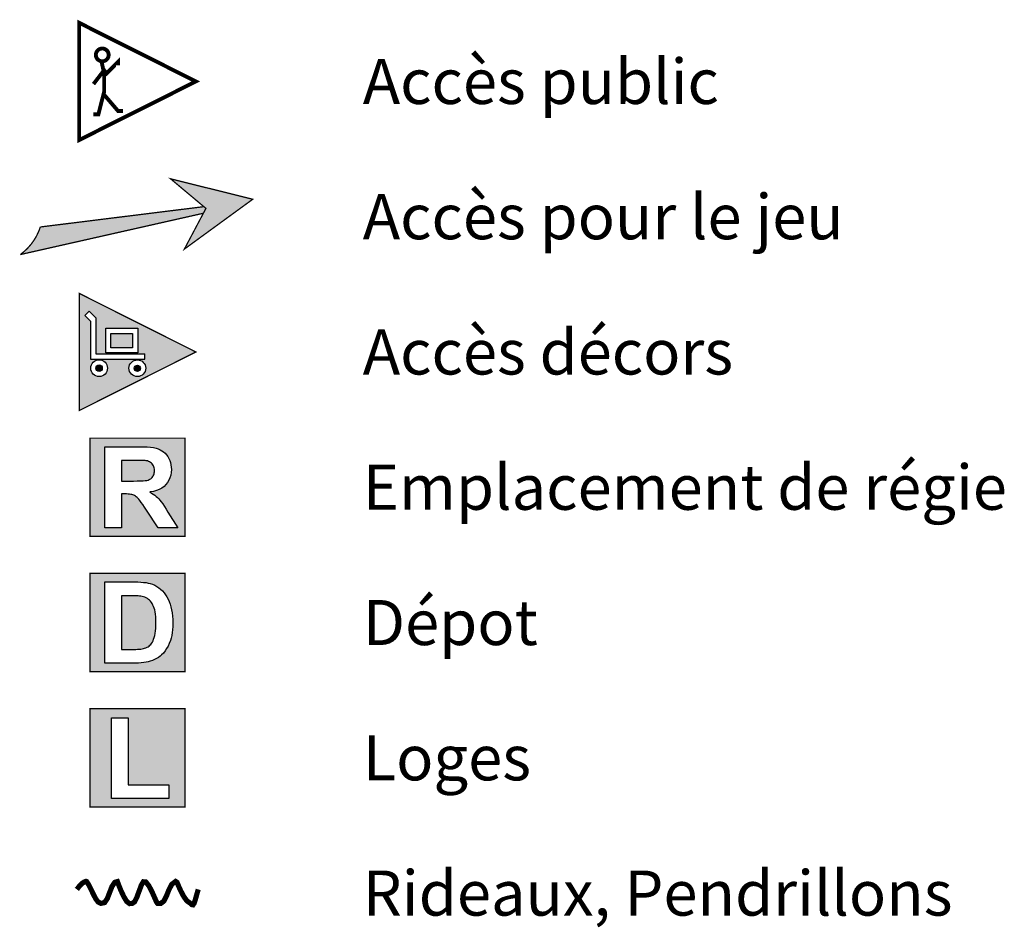
# Model space of a CAD drawing. Units: inches. Extents: x -1633 to 2467, y -155 to 1972.
# Drawn here: x 1703 to 2467, y 475 to 1179 of the extents above; entities that cross this region are included whole.
import ezdxf

# ---------------------------------------------------------------- set-up
doc = ezdxf.new("R2010")
doc.units = ezdxf.units.IN
doc.header["$MEASUREMENT"] = 0
doc.linetypes.add('DCAD_Center', pattern=[36, 21, -6, 3, -6])
for name, color, linetype in [('AXE', 6, 'DCAD_Center'), ('ISOLATION', 253, 'Continuous'), ('TEXTE-17', 7, 'Continuous'), ('TEXTE-20', 1, 'Continuous'), ('VOLET', 6, 'Continuous')]:
    doc.layers.add(name, color=color, linetype=linetype)
doc.styles.add('DC_TEXTSTYLE4', font='ARIALBD.TTF', dxfattribs={"height": 0.2})

# ---------------------------------------------------------------- blocks, each defined once
blk = doc.blocks.new('Légende')
at = {"layer": 'TEXTE-17', "linetype": 'Continuous', "ltscale": 0.001}
for points in [[(60.3557, 76.3807), (60.9015, 76.7754), (60.2455, 76.9383), (60.5276, 76.7022)], [(59.0539, 76.3361), (59.059, 76.344), (59.0723, 76.3549), (59.0852, 76.3664), (59.0976, 76.3783), (59.1096, 76.3907), (59.121, 76.4036), (59.132, 76.4169), (59.1424, 76.4306), (59.1522, 76.4448), (59.1615, 76.4593), (59.1702, 76.4741), (59.1784, 76.4893), (59.1859, 76.5048), (59.1928, 76.5206), (59.1991, 76.5367), (59.2047, 76.5529), (59.205, 76.5538), (60.5109, 76.7117), (60.5247, 76.7048), (60.5073, 76.6634)], [(59.8543, 74.525), (59.9484, 74.5247), (59.9778, 74.525), (60.0033, 74.5256), (60.0249, 74.5267), (60.0425, 74.5282), (60.0562, 74.5302), (60.066, 74.5326), (60.0736, 74.5356), (60.0806, 74.5392), (60.087, 74.5434), (60.0928, 74.5483), (60.0981, 74.5538), (60.1029, 74.56), (60.107, 74.5667), (60.1103, 74.574), (60.1129, 74.5819), (60.1148, 74.5903), (60.1159, 74.5992), (60.1162, 74.6086), (60.1158, 74.6193), (60.1143, 74.6292), (60.1119, 74.6384), (60.1085, 74.6469), (60.1041, 74.6547), (60.0987, 74.6617), (60.0925, 74.668), (60.0854, 74.6735), (60.0776, 74.6781), (60.069, 74.6819), (60.0596, 74.6849), (60.0494, 74.6871), (60.0423, 74.6879), (60.0316, 74.6885), (60.0175, 74.6889), (59.9998, 74.6893), (59.9785, 74.6895), (59.9537, 74.6895), (59.8519, 74.6895)], [(59.8525, 73.6066), (59.8519, 73.1799), (59.949, 73.1799), (59.9664, 73.18), (59.982, 73.1805), (59.996, 73.1813), (60.0083, 73.1825), (60.0189, 73.184), (60.0279, 73.1858), (60.0381, 73.1888), (60.0478, 73.1924), (60.0569, 73.1966), (60.0653, 73.2014), (60.0732, 73.2068), (60.0804, 73.2128), (60.0872, 73.2198), (60.0935, 73.2282), (60.0995, 73.238), (60.1049, 73.2491), (60.11, 73.2615), (60.1147, 73.2753), (60.1188, 73.2907), (60.1221, 73.3079), (60.1247, 73.3268), (60.1265, 73.3474), (60.1276, 73.3698), (60.128, 73.394), (60.1276, 73.4181), (60.1265, 73.4402), (60.1247, 73.4604), (60.1221, 73.4787), (60.1188, 73.495), (60.1147, 73.5094), (60.1099, 73.5223), (60.1046, 73.5343), (60.0987, 73.5452), (60.0923, 73.5552), (60.0853, 73.5642), (60.0776, 73.5722), (60.0694, 73.5793), (60.0604, 73.5856), (60.0507, 73.5911), (60.0402, 73.5958), (60.0291, 73.5997), (60.0172, 73.6028), (60.0078, 73.6047), (59.9976, 73.6063), (59.9868, 73.6075), (59.9752, 73.6083), (59.963, 73.6089), (59.9501, 73.609), (59.9363, 73.609), (59.9215, 73.609), (59.9056, 73.609), (59.8887, 73.609), (59.8708, 73.609)]]:
    blk.add_hatch(color=7, dxfattribs=at).paths.add_polyline_path(points)
at = {"layer": 'TEXTE-17', "linetype": 'Continuous', "ltscale": 0.00625}
h = blk.add_hatch(color=7, dxfattribs=at)
h.paths.add_polyline_path([(59.5953, 75.8802), (59.6471, 75.8285), (59.6471, 75.5398), (60.0383, 75.5398), (60.0383, 75.4987), (59.606, 75.4987), (59.606, 75.8011), (59.5611, 75.846)])
h.paths.add_polyline_path([(59.7274, 75.7453), (59.9832, 75.7453), (59.9832, 75.5482), (59.7274, 75.5482)])
h.paths.add_polyline_path([(59.7411, 75.4262), (59.7411, 75.4236), (59.7409, 75.421), (59.7407, 75.4183), (59.7403, 75.4157), (59.7399, 75.4132), (59.7393, 75.4106), (59.7386, 75.408), (59.7379, 75.4055), (59.737, 75.4031), (59.7361, 75.4006), (59.735, 75.3982), (59.7339, 75.3958), (59.7326, 75.3935), (59.7313, 75.3913), (59.7299, 75.389), (59.7284, 75.3869), (59.7268, 75.3848), (59.7251, 75.3828), (59.7234, 75.3808), (59.7216, 75.3789), (59.7197, 75.3771), (59.7177, 75.3753), (59.7157, 75.3737), (59.7136, 75.3721), (59.7114, 75.3706), (59.7092, 75.3692), (59.7069, 75.3678), (59.7046, 75.3666), (59.7023, 75.3655), (59.6999, 75.3644), (59.6974, 75.3634), (59.6949, 75.3626), (59.6924, 75.3618), (59.6899, 75.3612), (59.6873, 75.3606), (59.6847, 75.3601), (59.6821, 75.3598), (59.6795, 75.3595), (59.6769, 75.3594), (59.6743, 75.3593), (59.6716, 75.3594), (59.669, 75.3595), (59.6664, 75.3598), (59.6638, 75.3601), (59.6612, 75.3606), (59.6586, 75.3612), (59.6561, 75.3618), (59.6536, 75.3626), (59.6511, 75.3634), (59.6487, 75.3644), (59.6463, 75.3655), (59.6439, 75.3666), (59.6416, 75.3678), (59.6393, 75.3692), (59.6371, 75.3706), (59.6349, 75.3721), (59.6328, 75.3737), (59.6308, 75.3753), (59.6289, 75.3771), (59.627, 75.3789), (59.6251, 75.3808), (59.6234, 75.3828), (59.6217, 75.3848), (59.6201, 75.3869), (59.6186, 75.389), (59.6172, 75.3913), (59.6159, 75.3935), (59.6147, 75.3958), (59.6135, 75.3982), (59.6125, 75.4006), (59.6115, 75.4031), (59.6106, 75.4055), (59.6099, 75.408), (59.6092, 75.4106), (59.6087, 75.4132), (59.6082, 75.4157), (59.6078, 75.4183), (59.6076, 75.421), (59.6074, 75.4236), (59.6074, 75.4262), (59.6074, 75.4288), (59.6076, 75.4315), (59.6078, 75.4341), (59.6082, 75.4367), (59.6087, 75.4393), (59.6092, 75.4418), (59.6099, 75.4444), (59.6106, 75.4469), (59.6115, 75.4494), (59.6125, 75.4518), (59.6135, 75.4542), (59.6147, 75.4566), (59.6159, 75.4589), (59.6172, 75.4612), (59.6186, 75.4634), (59.6201, 75.4655), (59.6217, 75.4676), (59.6234, 75.4696), (59.6251, 75.4716), (59.627, 75.4735), (59.6289, 75.4753), (59.6308, 75.4771), (59.6328, 75.4787), (59.6349, 75.4803), (59.6371, 75.4818), (59.6393, 75.4832), (59.6416, 75.4846), (59.6439, 75.4858), (59.6463, 75.4869), (59.6487, 75.488), (59.6511, 75.489), (59.6536, 75.4898), (59.6561, 75.4906), (59.6586, 75.4912), (59.6612, 75.4918), (59.6638, 75.4923), (59.6664, 75.4926), (59.669, 75.4929), (59.6716, 75.493), (59.6743, 75.4931), (59.6769, 75.493), (59.6795, 75.4929), (59.6821, 75.4926), (59.6847, 75.4923), (59.6873, 75.4918), (59.6899, 75.4912), (59.6924, 75.4906), (59.6949, 75.4898), (59.6974, 75.489), (59.6999, 75.488), (59.7023, 75.4869), (59.7046, 75.4858), (59.7069, 75.4846), (59.7092, 75.4832), (59.7114, 75.4818), (59.7136, 75.4803), (59.7157, 75.4787), (59.7177, 75.4771), (59.7197, 75.4753), (59.7216, 75.4735), (59.7234, 75.4716), (59.7251, 75.4696), (59.7268, 75.4676), (59.7284, 75.4655), (59.7299, 75.4634), (59.7313, 75.4612), (59.7326, 75.4589), (59.7339, 75.4566), (59.735, 75.4542), (59.7361, 75.4518), (59.737, 75.4494), (59.7379, 75.4469), (59.7386, 75.4444), (59.7393, 75.4418), (59.7399, 75.4393), (59.7403, 75.4367), (59.7407, 75.4341), (59.7409, 75.4315), (59.7411, 75.4288)])
h.paths.add_polyline_path([(60.0468, 75.4254), (60.0467, 75.4227), (60.0466, 75.4201), (60.0463, 75.4175), (60.0459, 75.4149), (60.0455, 75.4123), (60.0449, 75.4097), (60.0443, 75.4072), (60.0435, 75.4047), (60.0426, 75.4022), (60.0417, 75.3998), (60.0406, 75.3973), (60.0395, 75.395), (60.0382, 75.3927), (60.0369, 75.3904), (60.0355, 75.3882), (60.034, 75.386), (60.0324, 75.3839), (60.0307, 75.3819), (60.029, 75.3799), (60.0272, 75.3781), (60.0253, 75.3762), (60.0233, 75.3745), (60.0213, 75.3728), (60.0192, 75.3712), (60.017, 75.3697), (60.0148, 75.3683), (60.0126, 75.367), (60.0102, 75.3658), (60.0079, 75.3646), (60.0055, 75.3636), (60.003, 75.3626), (60.0005, 75.3617), (59.998, 75.361), (59.9955, 75.3603), (59.9929, 75.3597), (59.9903, 75.3593), (59.9877, 75.3589), (59.9851, 75.3587), (59.9825, 75.3585), (59.9799, 75.3585), (59.9772, 75.3585), (59.9746, 75.3587), (59.972, 75.3589), (59.9694, 75.3593), (59.9668, 75.3597), (59.9643, 75.3603), (59.9617, 75.361), (59.9592, 75.3617), (59.9567, 75.3626), (59.9543, 75.3636), (59.9519, 75.3646), (59.9495, 75.3658), (59.9472, 75.367), (59.9449, 75.3683), (59.9427, 75.3697), (59.9406, 75.3712), (59.9385, 75.3728), (59.9364, 75.3745), (59.9345, 75.3762), (59.9326, 75.3781), (59.9308, 75.3799), (59.929, 75.3819), (59.9273, 75.3839), (59.9258, 75.386), (59.9243, 75.3882), (59.9228, 75.3904), (59.9215, 75.3927), (59.9203, 75.395), (59.9191, 75.3973), (59.9181, 75.3998), (59.9171, 75.4022), (59.9163, 75.4047), (59.9155, 75.4072), (59.9148, 75.4097), (59.9143, 75.4123), (59.9138, 75.4149), (59.9135, 75.4175), (59.9132, 75.4201), (59.913, 75.4227), (59.913, 75.4254), (59.913, 75.428), (59.9132, 75.4306), (59.9135, 75.4332), (59.9138, 75.4358), (59.9143, 75.4384), (59.9148, 75.441), (59.9155, 75.4435), (59.9163, 75.446), (59.9171, 75.4485), (59.9181, 75.4509), (59.9191, 75.4534), (59.9203, 75.4557), (59.9215, 75.458), (59.9228, 75.4603), (59.9243, 75.4625), (59.9258, 75.4647), (59.9273, 75.4668), (59.929, 75.4688), (59.9308, 75.4708), (59.9326, 75.4726), (59.9345, 75.4745), (59.9364, 75.4762), (59.9385, 75.4779), (59.9406, 75.4795), (59.9427, 75.481), (59.9449, 75.4824), (59.9472, 75.4837), (59.9495, 75.4849), (59.9519, 75.4861), (59.9543, 75.4871), (59.9567, 75.4881), (59.9592, 75.489), (59.9617, 75.4897), (59.9643, 75.4904), (59.9668, 75.491), (59.9694, 75.4914), (59.972, 75.4918), (59.9746, 75.492), (59.9772, 75.4922), (59.9799, 75.4922), (59.9825, 75.4922), (59.9851, 75.492), (59.9877, 75.4918), (59.9903, 75.4914), (59.9929, 75.491), (59.9955, 75.4904), (59.998, 75.4897), (60.0005, 75.489), (60.003, 75.4881), (60.0055, 75.4871), (60.0079, 75.4861), (60.0102, 75.4849), (60.0126, 75.4837), (60.0148, 75.4824), (60.017, 75.481), (60.0192, 75.4795), (60.0213, 75.4779), (60.0233, 75.4762), (60.0253, 75.4745), (60.0272, 75.4726), (60.029, 75.4708), (60.0307, 75.4688), (60.0324, 75.4668), (60.034, 75.4647), (60.0355, 75.4625), (60.0369, 75.4603), (60.0382, 75.458), (60.0395, 75.4557), (60.0406, 75.4534), (60.0417, 75.4509), (60.0426, 75.4485), (60.0435, 75.446), (60.0443, 75.4435), (60.0449, 75.441), (60.0455, 75.4384), (60.0459, 75.4358), (60.0463, 75.4332), (60.0466, 75.4306), (60.0467, 75.428)])
h.paths.add_polyline_path([(59.517, 75.0888), (60.4473, 75.5554), (59.5154, 76.0234)])
for points in [[(59.7685, 75.5894), (59.7685, 75.7041), (59.9421, 75.7041), (59.9421, 75.5894)], [(59.6983, 75.4262), (59.6996, 75.4272), (59.6995, 75.4282), (59.6994, 75.4292), (59.6993, 75.4302), (59.6991, 75.4311), (59.6989, 75.4321), (59.6987, 75.4331), (59.6984, 75.434), (59.698, 75.435), (59.6977, 75.4359), (59.6973, 75.4368), (59.6968, 75.4377), (59.6964, 75.4386), (59.6959, 75.4395), (59.6953, 75.4403), (59.6948, 75.4411), (59.6942, 75.4419), (59.6935, 75.4427), (59.6929, 75.4434), (59.6922, 75.4441), (59.6915, 75.4448), (59.6907, 75.4455), (59.69, 75.4461), (59.6892, 75.4467), (59.6883, 75.4473), (59.6875, 75.4478), (59.6866, 75.4483), (59.6858, 75.4488), (59.6849, 75.4492), (59.684, 75.4496), (59.683, 75.45), (59.6821, 75.4503), (59.6811, 75.4506), (59.6802, 75.4509), (59.6792, 75.4511), (59.6782, 75.4512), (59.6772, 75.4514), (59.6762, 75.4515), (59.6753, 75.4515), (59.6743, 75.4516), (59.6733, 75.4515), (59.6723, 75.4515), (59.6713, 75.4514), (59.6703, 75.4512), (59.6693, 75.4511), (59.6683, 75.4509), (59.6674, 75.4506), (59.6664, 75.4503), (59.6655, 75.45), (59.6646, 75.4496), (59.6636, 75.4492), (59.6627, 75.4488), (59.6619, 75.4483), (59.661, 75.4478), (59.6602, 75.4473), (59.6594, 75.4467), (59.6586, 75.4461), (59.6578, 75.4455), (59.657, 75.4448), (59.6563, 75.4441), (59.6556, 75.4434), (59.655, 75.4427), (59.6543, 75.4419), (59.6537, 75.4411), (59.6532, 75.4403), (59.6526, 75.4395), (59.6521, 75.4386), (59.6517, 75.4377), (59.6512, 75.4368), (59.6508, 75.4359), (59.6505, 75.435), (59.6501, 75.434), (59.6499, 75.4331), (59.6496, 75.4321), (59.6494, 75.4311), (59.6492, 75.4302), (59.6491, 75.4292), (59.649, 75.4282), (59.6489, 75.4272), (59.6489, 75.4262), (59.6489, 75.4252), (59.649, 75.4242), (59.6491, 75.4232), (59.6492, 75.4222), (59.6494, 75.4213), (59.6496, 75.4203), (59.6499, 75.4193), (59.6501, 75.4184), (59.6505, 75.4174), (59.6508, 75.4165), (59.6512, 75.4156), (59.6517, 75.4147), (59.6521, 75.4138), (59.6526, 75.413), (59.6532, 75.4121), (59.6537, 75.4113), (59.6543, 75.4105), (59.655, 75.4097), (59.6556, 75.409), (59.6563, 75.4083), (59.657, 75.4076), (59.6578, 75.4069), (59.6586, 75.4063), (59.6594, 75.4057), (59.6602, 75.4051), (59.661, 75.4046), (59.6619, 75.4041), (59.6627, 75.4036), (59.6636, 75.4032), (59.6646, 75.4028), (59.6655, 75.4024), (59.6664, 75.4021), (59.6674, 75.4018), (59.6683, 75.4015), (59.6693, 75.4013), (59.6703, 75.4012), (59.6713, 75.401), (59.6723, 75.4009), (59.6733, 75.4009), (59.6743, 75.4008), (59.6753, 75.4009), (59.6762, 75.4009), (59.6772, 75.401), (59.6782, 75.4012), (59.6792, 75.4013), (59.6802, 75.4015), (59.6811, 75.4018), (59.6821, 75.4021), (59.683, 75.4024), (59.684, 75.4028), (59.6849, 75.4032), (59.6858, 75.4036), (59.6866, 75.4041), (59.6875, 75.4046), (59.6883, 75.4051), (59.6892, 75.4057), (59.69, 75.4063), (59.6907, 75.4069), (59.6915, 75.4076), (59.6922, 75.4083), (59.6929, 75.409), (59.6935, 75.4097), (59.6942, 75.4105), (59.6948, 75.4113), (59.6953, 75.4121), (59.6959, 75.413), (59.6964, 75.4138), (59.6968, 75.4147), (59.6973, 75.4156), (59.6977, 75.4165), (59.698, 75.4174), (59.6984, 75.4184), (59.6987, 75.4193), (59.6989, 75.4203), (59.6991, 75.4213), (59.6993, 75.4222), (59.6994, 75.4232), (59.6995, 75.4242), (59.6996, 75.4252)], [(60.0045, 75.4249), (60.0051, 75.4263), (60.0051, 75.4273), (60.005, 75.4283), (60.0048, 75.4293), (60.0046, 75.4303), (60.0044, 75.4312), (60.0042, 75.4322), (60.0039, 75.4332), (60.0036, 75.4341), (60.0032, 75.435), (60.0028, 75.4359), (60.0024, 75.4368), (60.0019, 75.4377), (60.0014, 75.4385), (60.0009, 75.4394), (60.0003, 75.4402), (59.9997, 75.441), (59.9991, 75.4418), (59.9984, 75.4425), (59.9977, 75.4432), (59.997, 75.4439), (59.9963, 75.4446), (59.9955, 75.4452), (59.9947, 75.4458), (59.9939, 75.4463), (59.9931, 75.4469), (59.9922, 75.4474), (59.9913, 75.4479), (59.9904, 75.4483), (59.9895, 75.4487), (59.9886, 75.449), (59.9877, 75.4494), (59.9867, 75.4497), (59.9858, 75.4499), (59.9848, 75.4501), (59.9838, 75.4503), (59.9828, 75.4504), (59.9819, 75.4505), (59.9809, 75.4506), (59.9799, 75.4506), (59.9789, 75.4506), (59.9779, 75.4505), (59.9769, 75.4504), (59.9759, 75.4503), (59.9749, 75.4501), (59.974, 75.4499), (59.973, 75.4497), (59.9721, 75.4494), (59.9711, 75.449), (59.9702, 75.4487), (59.9693, 75.4483), (59.9684, 75.4479), (59.9675, 75.4474), (59.9667, 75.4469), (59.9658, 75.4463), (59.965, 75.4458), (59.9642, 75.4452), (59.9635, 75.4446), (59.9627, 75.4439), (59.962, 75.4432), (59.9613, 75.4425), (59.9607, 75.4418), (59.96, 75.441), (59.9594, 75.4402), (59.9589, 75.4394), (59.9583, 75.4385), (59.9578, 75.4377), (59.9574, 75.4368), (59.9569, 75.4359), (59.9565, 75.435), (59.9562, 75.4341), (59.9559, 75.4332), (59.9556, 75.4322), (59.9553, 75.4312), (59.9551, 75.4303), (59.9549, 75.4293), (59.9548, 75.4283), (59.9547, 75.4273), (59.9546, 75.4263), (59.9546, 75.4254), (59.9546, 75.4244), (59.9547, 75.4234), (59.9548, 75.4224), (59.9549, 75.4214), (59.9551, 75.4204), (59.9553, 75.4195), (59.9556, 75.4185), (59.9559, 75.4175), (59.9562, 75.4166), (59.9565, 75.4157), (59.9569, 75.4148), (59.9574, 75.4139), (59.9578, 75.413), (59.9583, 75.4122), (59.9589, 75.4113), (59.9594, 75.4105), (59.96, 75.4097), (59.9607, 75.4089), (59.9613, 75.4082), (59.962, 75.4075), (59.9627, 75.4068), (59.9635, 75.4061), (59.9642, 75.4055), (59.965, 75.4049), (59.9658, 75.4044), (59.9667, 75.4038), (59.9675, 75.4033), (59.9684, 75.4028), (59.9693, 75.4024), (59.9702, 75.402), (59.9711, 75.4017), (59.9721, 75.4013), (59.973, 75.401), (59.974, 75.4008), (59.9749, 75.4006), (59.9759, 75.4004), (59.9769, 75.4003), (59.9779, 75.4002), (59.9789, 75.4001), (59.9799, 75.4001), (59.9809, 75.4001), (59.9819, 75.4002), (59.9828, 75.4003), (59.9838, 75.4004), (59.9848, 75.4006), (59.9858, 75.4008), (59.9867, 75.401), (59.9877, 75.4013), (59.9886, 75.4017), (59.9895, 75.402), (59.9904, 75.4024), (59.9913, 75.4028), (59.9922, 75.4033), (59.9931, 75.4038), (59.9939, 75.4044), (59.9947, 75.4049), (59.9955, 75.4055), (59.9963, 75.4061), (59.997, 75.4068), (59.9977, 75.4075), (59.9984, 75.4082), (59.9991, 75.4089), (59.9997, 75.4097), (60.0003, 75.4105), (60.0009, 75.4113), (60.0014, 75.4122), (60.0019, 75.413), (60.0024, 75.4139), (60.0028, 75.4148), (60.0032, 75.4157), (60.0036, 75.4166), (60.0039, 75.4175), (60.0042, 75.4185), (60.0044, 75.4195), (60.0046, 75.4204), (60.0048, 75.4214), (60.005, 75.4224), (60.0051, 75.4234)]]:
    blk.add_hatch(color=7, dxfattribs=at).paths.add_polyline_path(points)
at = {"layer": 'TEXTE-17', "linetype": 'Continuous', "ltscale": 0.001}
h = blk.add_hatch(color=7, dxfattribs=at)
h.paths.add_polyline_path([(59.6042, 74.8628), (60.3604, 74.8671), (60.3604, 74.0828), (59.6022, 74.0828)])
h.paths.add_polyline_path([(59.7206, 74.1508), (59.8519, 74.1508), (59.8519, 74.4215), (59.8784, 74.4215), (59.8928, 74.4213), (59.9058, 74.4207), (59.9175, 74.4197), (59.9279, 74.4182), (59.9368, 74.4164), (59.9445, 74.4141), (59.9514, 74.4113), (59.9581, 74.4078), (59.9648, 74.4036), (59.9713, 74.3988), (59.9777, 74.3933), (59.9839, 74.3871), (59.991, 74.379), (59.9999, 74.3679), (60.0105, 74.3536), (60.023, 74.3362), (60.0372, 74.3158), (60.0532, 74.2922), (60.1471, 74.1508), (60.3037, 74.1508), (60.2244, 74.2771), (60.2095, 74.301), (60.1957, 74.3225), (60.1829, 74.3413), (60.1711, 74.3576), (60.1603, 74.3713), (60.1505, 74.3824), (60.1409, 74.3921), (60.1304, 74.4016), (60.1191, 74.4109), (60.107, 74.4199), (60.0941, 74.4287), (60.0804, 74.4372), (60.1076, 74.4422), (60.1324, 74.4491), (60.1549, 74.458), (60.1751, 74.4689), (60.1929, 74.4818), (60.2083, 74.4966), (60.2214, 74.5132), (60.2321, 74.5312), (60.2404, 74.5506), (60.2464, 74.5714), (60.25, 74.5936), (60.2512, 74.6173), (60.2504, 74.636), (60.248, 74.6541), (60.2441, 74.6714), (60.2385, 74.6881), (60.2314, 74.7041), (60.2228, 74.7193), (60.2128, 74.7335), (60.2018, 74.7461), (60.1897, 74.7572), (60.1766, 74.7669), (60.1624, 74.775), (60.1473, 74.7816), (60.13, 74.7869), (60.1095, 74.7913), (60.0859, 74.7947), (60.0591, 74.7971), (60.0292, 74.7986), (59.9961, 74.7991), (59.7206, 74.7991)])
h = blk.add_hatch(color=7, dxfattribs=at)
h.paths.add_polyline_path([(59.7206, 73.7186), (59.9591, 73.7186), (59.9849, 73.7183), (60.0086, 73.7172), (60.0302, 73.7155), (60.0497, 73.7131), (60.067, 73.7099), (60.0822, 73.7061), (60.1008, 73.6998), (60.1184, 73.692), (60.1351, 73.6827), (60.1509, 73.6721), (60.1658, 73.66), (60.1798, 73.6464), (60.1929, 73.6316), (60.2048, 73.6158), (60.2156, 73.5988), (60.2254, 73.5808), (60.2341, 73.5616), (60.2417, 73.5414), (60.2482, 73.5199), (60.2535, 73.4967), (60.2576, 73.472), (60.2606, 73.4456), (60.2623, 73.4177), (60.2629, 73.3882), (60.2624, 73.3621), (60.2608, 73.3372), (60.258, 73.3136), (60.2542, 73.2911), (60.2494, 73.27), (60.2434, 73.25), (60.2346, 73.2272), (60.2247, 73.2059), (60.2136, 73.1861), (60.2014, 73.1678), (60.1881, 73.151), (60.1736, 73.1357), (60.1617, 73.125), (60.1484, 73.1152), (60.1338, 73.1063), (60.1179, 73.0982), (60.1006, 73.091), (60.0819, 73.0847), (60.0667, 73.0803), (60.0498, 73.0767), (60.0314, 73.0739), (60.0113, 73.0719), (59.9895, 73.0707), (59.9662, 73.0703), (59.7206, 73.0703)])
h.paths.add_polyline_path([(59.6036, 73.784), (59.6022, 73.0023), (60.3604, 73.0023), (60.3604, 73.7866)])
h = blk.add_hatch(color=7, dxfattribs=at)
h.paths.add_polyline_path([(59.6031, 72.7045), (60.3604, 72.7061), (60.3604, 71.9218), (59.6022, 71.9218)])
h.paths.add_polyline_path([(59.7744, 71.9898), (60.2308, 71.9898), (60.2308, 72.0994), (59.9057, 72.0994), (59.9057, 72.6327), (59.7744, 72.6327)])
at = {"layer": 'ISOLATION', "color": 7, "linetype": 'Continuous', "ltscale": 2, "const_width": 0.0103}
for points in [[(60.5109, 76.7161), (59.205, 76.5538)], [(59.0453, 76.3336), (60.507, 76.6634)]]:
    blk.add_lwpolyline(points, dxfattribs=at)
at = {"layer": 'TEXTE-17', "color": 7, "linetype": 'Continuous', "ltscale": 2}
for p, q in [((59.5611, 75.846), (59.5953, 75.8802)), ((59.5611, 75.846), (59.606, 75.8011)), ((59.606, 75.8011), (59.606, 75.4987)), ((59.606, 75.4987), (60.0383, 75.4987)), ((60.0383, 75.4987), (60.0383, 75.5398))]:
    blk.add_line(p, q, dxfattribs=at)
for points, const_width in [([(59.5154, 77.2484), (60.4473, 77.7164), (59.5154, 78.1844), (59.5154, 77.2484)], 0.0309), ([(60.3554, 76.3772), (60.9015, 76.7754), (60.2455, 76.9383), (60.5276, 76.7022), (60.3554, 76.3772)], 0.0103), ([(59.5154, 75.0874), (60.4473, 75.5554), (59.5154, 76.0234), (59.5154, 75.0874)], 0.0103), ([(59.6022, 74.8671), (60.3604, 74.8671), (60.3604, 74.0828), (59.6022, 74.0828), (59.6022, 74.8671)], 0.0103), ([(59.6022, 73.7866), (60.3604, 73.7866), (60.3604, 73.0023), (59.6022, 73.0023), (59.6022, 73.7866)], 0.0103), ([(59.6022, 72.7061), (60.3604, 72.7061), (60.3604, 71.9218), (59.6022, 71.9218), (59.6022, 72.7061)], 0.0103)]:
    blk.add_lwpolyline(points, close=True, dxfattribs=dict(at, const_width=const_width))
for points, const_width in [([(59.6493, 77.9188, 1), (59.7497, 77.9377, 1), (59.6493, 77.9188)], 0.0309), ([(59.205, 76.5538, -0.158923), (59.0453, 76.3336)], 0.0103)]:
    blk.add_lwpolyline(points, format="xyb", dxfattribs=dict(at, const_width=const_width))
at = {"layer": 'TEXTE-17', "color": 7, "linetype": 'Continuous', "ltscale": 2, "const_width": 0.0309}
for points in [[(59.8255, 77.8457), (59.8255, 77.8718), (59.7338, 77.7806), (59.7145, 77.8062), (59.6294, 77.6954)], [(59.6947, 77.8718), (59.7143, 77.7795), (59.7143, 77.6332), (59.6686, 77.4535), (59.6294, 77.4535)], [(59.8647, 77.4797), (59.8264, 77.4797), (59.7143, 77.6104)]]:
    blk.add_lwpolyline(points, dxfattribs=at)
at = {"layer": 'TEXTE-17', "color": 7, "linetype": 'Continuous', "ltscale": 2}
blk.add_lwpolyline([(59.5953, 75.8802), (59.6471, 75.8285), (59.6471, 75.5398), (60.0383, 75.5398)], dxfattribs=at)
for points in [[(59.7274, 75.7453), (59.9832, 75.7453), (59.9832, 75.5482), (59.7274, 75.5482), (59.7274, 75.7453)], [(59.7685, 75.7041), (59.9421, 75.7041), (59.9421, 75.5894), (59.7685, 75.5894), (59.7685, 75.7041)]]:
    blk.add_lwpolyline(points, close=True, dxfattribs=at)
at = {"layer": 'TEXTE-17', "color": 7, "linetype": 'Continuous', "ltscale": 0.125}
for points in [[(59.7206, 74.1508), (59.7206, 74.7991), (59.9961, 74.7991), (60.0292, 74.7986), (60.0591, 74.7971), (60.0859, 74.7947), (60.1095, 74.7913), (60.13, 74.7869), (60.1473, 74.7816), (60.1624, 74.775), (60.1766, 74.7669), (60.1897, 74.7572), (60.2018, 74.7461), (60.2128, 74.7335), (60.2228, 74.7193), (60.2314, 74.7041), (60.2385, 74.6881), (60.2441, 74.6714), (60.248, 74.6541), (60.2504, 74.636), (60.2512, 74.6173), (60.25, 74.5936), (60.2464, 74.5714), (60.2404, 74.5506), (60.2321, 74.5312), (60.2214, 74.5132), (60.2083, 74.4966), (60.1929, 74.4818), (60.1751, 74.4689), (60.1549, 74.458), (60.1324, 74.4491), (60.1076, 74.4422), (60.0804, 74.4372), (60.0941, 74.4287), (60.107, 74.4199), (60.1191, 74.4109), (60.1304, 74.4016), (60.1409, 74.3921), (60.1505, 74.3824), (60.1603, 74.3713), (60.1711, 74.3576), (60.1829, 74.3413), (60.1957, 74.3225), (60.2095, 74.301), (60.2244, 74.2771), (60.3037, 74.1508), (60.1471, 74.1508), (60.0532, 74.2922), (60.0372, 74.3158), (60.023, 74.3362), (60.0105, 74.3536), (59.9999, 74.3679), (59.991, 74.379), (59.9839, 74.3871), (59.9777, 74.3933), (59.9713, 74.3988), (59.9648, 74.4036), (59.9581, 74.4078), (59.9514, 74.4113), (59.9445, 74.4141), (59.9368, 74.4164), (59.9279, 74.4182), (59.9175, 74.4197), (59.9058, 74.4207), (59.8928, 74.4213), (59.8784, 74.4215), (59.8519, 74.4215), (59.8519, 74.1508), (59.7206, 74.1508)], [(59.8519, 74.5247), (59.9484, 74.5247), (59.9778, 74.525), (60.0033, 74.5256), (60.0249, 74.5267), (60.0425, 74.5282), (60.0562, 74.5302), (60.066, 74.5326), (60.0736, 74.5356), (60.0806, 74.5392), (60.087, 74.5434), (60.0928, 74.5483), (60.0981, 74.5538), (60.1029, 74.56), (60.107, 74.5667), (60.1103, 74.574), (60.1129, 74.5819), (60.1148, 74.5903), (60.1159, 74.5992), (60.1162, 74.6086), (60.1158, 74.6193), (60.1143, 74.6292), (60.1119, 74.6384), (60.1085, 74.6469), (60.1041, 74.6547), (60.0987, 74.6617), (60.0925, 74.668), (60.0854, 74.6735), (60.0776, 74.6781), (60.069, 74.6819), (60.0596, 74.6849), (60.0494, 74.6871), (60.0423, 74.6879), (60.0316, 74.6885), (60.0175, 74.6889), (59.9998, 74.6893), (59.9785, 74.6895), (59.9537, 74.6895), (59.8519, 74.6895), (59.8519, 74.5247)], [(59.7206, 73.7186), (59.9591, 73.7186), (59.9849, 73.7183), (60.0086, 73.7172), (60.0302, 73.7155), (60.0497, 73.7131), (60.067, 73.7099), (60.0822, 73.7061), (60.1008, 73.6998), (60.1184, 73.692), (60.1351, 73.6827), (60.1509, 73.6721), (60.1658, 73.66), (60.1798, 73.6464), (60.1929, 73.6316), (60.2048, 73.6158), (60.2156, 73.5988), (60.2254, 73.5808), (60.2341, 73.5616), (60.2417, 73.5414), (60.2482, 73.5199), (60.2535, 73.4967), (60.2576, 73.472), (60.2606, 73.4456), (60.2623, 73.4177), (60.2629, 73.3882), (60.2624, 73.3621), (60.2608, 73.3372), (60.258, 73.3136), (60.2542, 73.2911), (60.2494, 73.27), (60.2434, 73.25), (60.2346, 73.2272), (60.2247, 73.2059), (60.2136, 73.1861), (60.2014, 73.1678), (60.1881, 73.151), (60.1736, 73.1357), (60.1617, 73.125), (60.1484, 73.1152), (60.1338, 73.1063), (60.1179, 73.0982), (60.1006, 73.091), (60.0819, 73.0847), (60.0667, 73.0803), (60.0498, 73.0767), (60.0314, 73.0739), (60.0113, 73.0719), (59.9895, 73.0707), (59.9662, 73.0703), (59.7206, 73.0703), (59.7206, 73.7186)], [(59.8519, 73.609), (59.8519, 73.1799), (59.949, 73.1799), (59.9664, 73.18), (59.982, 73.1805), (59.996, 73.1813), (60.0083, 73.1825), (60.0189, 73.184), (60.0279, 73.1858), (60.0381, 73.1888), (60.0478, 73.1924), (60.0569, 73.1966), (60.0653, 73.2014), (60.0732, 73.2068), (60.0804, 73.2128), (60.0872, 73.2198), (60.0935, 73.2282), (60.0995, 73.238), (60.1049, 73.2491), (60.11, 73.2615), (60.1147, 73.2753), (60.1188, 73.2907), (60.1221, 73.3079), (60.1247, 73.3268), (60.1265, 73.3474), (60.1276, 73.3698), (60.128, 73.394), (60.1276, 73.4181), (60.1265, 73.4402), (60.1247, 73.4604), (60.1221, 73.4787), (60.1188, 73.495), (60.1147, 73.5094), (60.1099, 73.5223), (60.1046, 73.5343), (60.0987, 73.5452), (60.0923, 73.5552), (60.0853, 73.5642), (60.0776, 73.5722), (60.0694, 73.5793), (60.0604, 73.5856), (60.0507, 73.5911), (60.0402, 73.5958), (60.0291, 73.5997), (60.0172, 73.6028), (60.0078, 73.6047), (59.9976, 73.6063), (59.9868, 73.6075), (59.9752, 73.6083), (59.963, 73.6089), (59.9501, 73.609), (59.9363, 73.609), (59.9215, 73.609), (59.9056, 73.609), (59.8887, 73.609), (59.8708, 73.609), (59.8519, 73.609)], [(59.7744, 71.9898), (59.7744, 72.6327), (59.9057, 72.6327), (59.9057, 72.0994), (60.2308, 72.0994), (60.2308, 71.9898), (59.7744, 71.9898)]]:
    blk.add_lwpolyline(points, close=True, dxfattribs=at)
at = {"layer": 'TEXTE-17', "color": 7, "linetype": 'Continuous', "ltscale": 2}
for centre, radius in [((59.6743, 75.4262), 0.0669), ((59.9799, 75.4254), 0.0669), ((59.6743, 75.4262), 0.0254), ((59.9799, 75.4254), 0.0253)]:
    blk.add_circle(centre, radius, dxfattribs=at)
at = {"layer": 'VOLET', "color": 7, "linetype": 'Continuous', "ltscale": 2, "const_width": 0.0412}
blk.add_lwpolyline([(59.4968, 71.2629), (59.5177, 71.2905), (59.5361, 71.3089), (59.5514, 71.3199), (59.5629, 71.3254), (59.5701, 71.3273), (59.574, 71.3256), (59.5915, 71.2994), (59.6101, 71.2627), (59.6292, 71.2227), (59.6483, 71.1867), (59.6665, 71.162), (59.6881, 71.1514), (59.7183, 71.1576), (59.7405, 71.1914), (59.7588, 71.239), (59.7773, 71.2865), (59.8002, 71.3199), (59.8205, 71.3255), (59.83, 71.2999), (59.848, 71.2555), (59.8708, 71.2064), (59.8951, 71.1665), (59.9173, 71.1495), (59.9371, 71.1497), (59.9574, 71.1632), (59.9763, 71.2013), (59.9942, 71.2501), (60.0112, 71.2956), (60.0279, 71.324), (60.0479, 71.3221), (60.0722, 71.2912), (60.0964, 71.2446), (60.1178, 71.1963), (60.1339, 71.1602), (60.1422, 71.1503), (60.1658, 71.1498), (60.1921, 71.17), (60.2129, 71.2117), (60.2324, 71.261), (60.255, 71.3039), (60.2854, 71.3266), (60.2968, 71.3193), (60.3089, 71.2899), (60.3277, 71.2487), (60.3506, 71.2058), (60.3752, 71.1713), (60.3988, 71.1554), (60.4139, 71.1415), (60.4245, 71.1397), (60.4331, 71.1515), (60.4416, 71.1764), (60.4519, 71.2137), (60.4659, 71.2629)], dxfattribs=at)
at = {"layer": 'TEXTE-20', "color": 7, "linetype": 'Continuous', "style": 'DC_TEXTSTYLE4'}
for s, height, p in [('Accès public', 0.360164, (61.78, 77.5363)), ('Accès pour le jeu', 0.360164, (61.78, 76.4558)), ('Accès décors', 0.360164, (61.78, 75.3754)), ('Emplacement de régie', 0.360164, (61.78, 74.2949)), ('Dépot', 0.36016, (61.78, 73.2144)), ('Loges', 0.36016, (61.78, 72.1339)), ('Rideaux, Pendrillons', 0.360164, (61.78, 71.0534))]:
    blk.add_text(s, height=height, dxfattribs=at).set_placement(p)

msp = doc.modelspace()

# ---------------------------------------------------------------- block references
at = {"layer": 'AXE', "color": 6, "linetype": 'Continuous', "ltscale": 0.771781, "xscale": 97.17786313505822, "yscale": 97.17786313505822, "zscale": 97.17786313505822}
msp.add_blockref('Légende', (-4034.2, -6420.89), dxfattribs=at)

doc.saveas('drawing.dxf')
